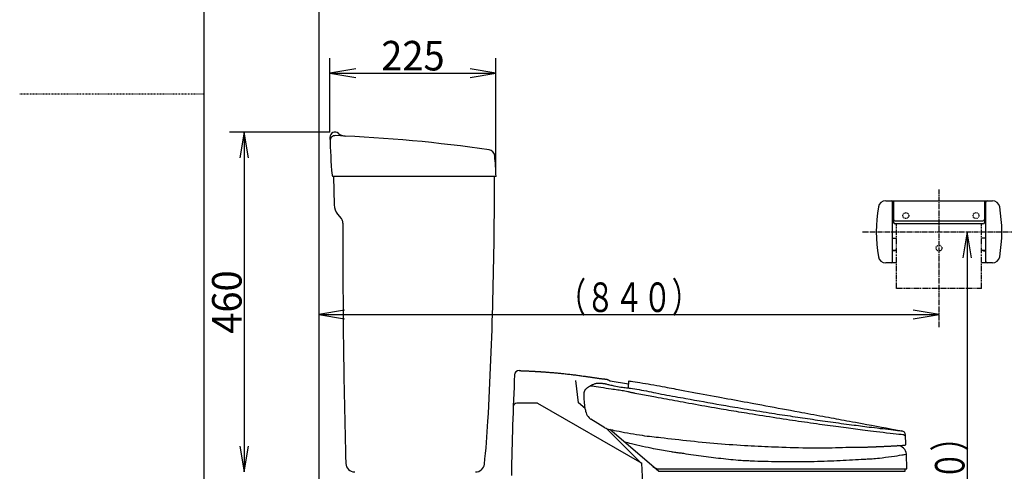
# Model space of a CAD drawing. Extents: x -71 to 1999, y 115 to 2915.
# Drawn here: x -71 to 1262, y 1004 to 1615 of the extents above; entities that cross this region are included whole.
import ezdxf
from ezdxf.enums import TextEntityAlignment as Align

# ---------------------------------------------------------------- set-up
doc = ezdxf.new("R2010")
doc.units = 0
doc.header["$MEASUREMENT"] = 0
for name, pattern in [('EXLTYPE2', [2, 1, -1]), ('EXLTYPE3', [10, 7, -1, 1, -1]), ('EXLTYPE4', [12, 7, -1, 1, -1, 1, -1])]:
    doc.linetypes.add(name, pattern=pattern)
doc.layers.get('0').update_dxf_attribs({"linetype": 'CONTINUOUS'})
for name, color, linetype in [('タンク', 7, 'CONTINUOUS'), ('便座', 7, 'CONTINUOUS'), ('寸法', 7, 'CONTINUOUS'), ('枠', 7, 'CONTINUOUS'), ('紙巻器', 7, 'CONTINUOUS')]:
    doc.layers.add(name, color=color, linetype=linetype)
doc.styles.add('EXCADDIM1', font='monotxt', dxfattribs={"width": 0.95, "bigfont": 'extfont'})
doc.styles.add('EXCADSTD', font='monotxt', dxfattribs={"bigfont": 'extfont'})
doc.styles.get("Standard").update_dxf_attribs({"font": 'monotxt', "bigfont": 'extfont'})
doc.dimstyles.get("Standard").update_dxf_attribs({"dimtxt": 0.18, "dimasz": 0.18, "dimexe": 0.18, "dimexo": 0.0625, "dimgap": 0.09, "dimtad": 0, "dimtih": 1, "dimtoh": 1, "dimdec": 4, "dimzin": 0, "dimtxsty": 'STANDARD', "dimcen": 0.09, "dimazin": 3, "dimtfac": 1, "dimtdec": 4, "dimtmove": 0, "dimatfit": 3, "dimtolj": 1, "dimtzin": 0})

# ---------------------------------------------------------------- blocks, each defined once
blk = doc.blocks.new('*D15')
at = {"layer": 'タンク', "color": 3, "linetype": 'CONTINUOUS'}
for p, q in [((349.130299, 1462.835759), (349.130299, 1563.000959)), ((384.130299, 1548.834292), (349.130299, 1543.000959)), ((573.999907, 1543.000959), (538.999907, 1548.834292)), ((349.130299, 1543.000959), (573.999907, 1543.000959)), ((349.130299, 1543.000959), (384.130299, 1537.167625)), ((538.999907, 1537.167625), (573.999907, 1543.000959))]:
    blk.add_line(p, q, dxfattribs=at)
at = {"layer": 'タンク', "color": 2, "linetype": 'CONTINUOUS', "style": 'EXCADSTD', "width": 0.945}
blk.add_text('225', height=40, dxfattribs=at).set_placement((461.565103, 1546.500959), align=Align.CENTER)
blk = doc.blocks.new('_EX_NORM')
at = {"color": 0, "linetype": 'CONTINUOUS'}
for q in [(-1, 0.166667), (-1, 0), (-1, -0.166667)]:
    blk.add_line((0, 0), q, dxfattribs=at)
blk = doc.blocks.new('*D16')
at = {"layer": 'タンク', "color": 3, "linetype": 'CONTINUOUS'}
for p, q in [((349.12835, 1463.000959), (213, 1463.000959)), ((233, 1463.000959), (227.166667, 1428.000959)), ((233, 1463.000959), (233, 1003.000959)), ((238.833333, 1428.000959), (233, 1463.000959)), ((227.166667, 1038.000959), (233, 1003.000959)), ((233, 1003.000959), (238.833333, 1038.000959))]:
    blk.add_line(p, q, dxfattribs=at)
at = {"layer": 'タンク', "color": 2, "linetype": 'CONTINUOUS', "style": 'EXCADSTD', "width": 0.945}
blk.add_text('460', height=40, rotation=90, dxfattribs=at).set_placement((229.5, 1233.000959), align=Align.CENTER)

msp = doc.modelspace()

# ---------------------------------------------------------------- linework, layer by layer
at = {"layer": 'タンク', "color": 3, "linetype": 'CONTINUOUS'}
msp.add_line((573.999907, 1411.690452), (573.999907, 1563.000959), dxfattribs=at)
at = {"layer": 'タンク', "color": 7, "linetype": 'CONTINUOUS'}
for p, q in [((354, 1403.000959), (354.8458, 1364.439029)), ((574.086874, 1403.000959), (354, 1403.000959)), ((359.520102, 1352.021842), (364.414412, 1346.18903))]:
    msp.add_line(p, q, dxfattribs=at)
for centre, radius, start, end in [((356.128349, 1456.000959), 7, 49.274085, 181.352305), ((1148.907484, 1474.715741), 800, 181.352305, 185.011856), ((356.254216, 1451.268005), 7, 87.714897, 181.694391), ((276.789326, -540.147153), 2000, 81.724231, 87.714897), ((370.482057, 1472.673424), 15, 229.274085, 267.334921), ((563.369295, 1430.120068), 9, 5.284383, 81.724231), ((74.456124, 1384.899371), 500, 2.074743, 5.284383), ((353.958524, 1405.000959), 2, 185.011856, 270), ((-5437.998014, 1398.114644), 6010, 356.888701, 0.046583), ((374.840991, 1364.877594), 20, 181.256498, 220), ((356.753968, 1339.761154), 10, 25.583939, 40), ((356.753968, 1339.761154), 10, 359.758695, 25.583939), ((10376.665104, 1297.561355), 10010, 179.758695, 181.619491), ((-435.382824, 1126.193206), 1000, 353.538085, 356.888701), ((382.658719, 1015.000959), 12, 181.619491, 270), ((546.340296, 1015.000959), 12, 270, 353.538085)]:
    msp.add_arc(centre, radius, start, end, dxfattribs=at)
at = {"layer": '便座', "color": 6, "linetype": 'CONTINUOUS'}
for p, q in [((685.695228, 1096.608239), (682.343252, 1126.732305)), ((728.583747, 1126.30094), (753.469157, 1122.17048)), ((753.259246, 1116.698655), (753.687877, 1126.33275)), ((630.243252, 1096.159641), (602.345121, 1096.159641)), ((630.243252, 1096.159641), (771.412297, 1014.79915)), ((694.85814, 1088.774858), (685.695228, 1096.608239)), ((721.221977, 1062.85543), (702.591197, 1074.27983)), ((771.270955, 1014.655889), (723.207307, 1062.07554)), ((793.972318, 1004.04206), (727.963227, 1060.47329)), ((1126.769137, 1052.98784), (1128.742297, 1052.78356)), ((1127.335637, 1026.5663), (1130.012667, 1027.13178)), ((772.73218, 988), (771.412297, 1014.79915)), ((793.972318, 1004.04206), (1128.306037, 1004.04206)), ((795.078442, 1007.21375), (1130.360214, 1007.21375)), ((1128.306037, 1004.04206), (1128.306037, 1007.21375))]:
    msp.add_line(p, q, dxfattribs=at)
at = {"layer": '便座', "color": 6, "linetype": 'CONTINUOUS', "flags": 128}
for points in [[(605.296617, 1140.18001), (605.385648, 1140.1769), (605.638639, 1140.168033), (606.034439, 1140.154101), (606.551897, 1140.135796), (607.169861, 1140.113812), (607.867181, 1140.088841), (608.622705, 1140.061576), (609.415282, 1140.03271), (610.22376, 1140.002935), (611.026989, 1139.972944), (611.803817, 1139.94343), (612.588361, 1139.91294), (613.324406, 1139.883589), (614.018066, 1139.855173), (614.67546, 1139.827487), (615.302704, 1139.800328), (615.905914, 1139.773492), (616.491207, 1139.746774), (617.0647, 1139.71997), (617.63251, 1139.692875), (618.200754, 1139.665287), (618.775547, 1139.637), (619.565101, 1139.597677), (620.374802, 1139.556823), (621.201981, 1139.51453), (622.043969, 1139.470892), (622.898095, 1139.426004), (623.761689, 1139.37996), (624.632082, 1139.332852), (625.506604, 1139.284775), (626.382586, 1139.235824), (627.257357, 1139.186091), (628.128247, 1139.13567), (628.883687, 1139.091149), (629.634704, 1139.046157), (630.381867, 1139.000676), (631.125744, 1138.954685), (631.866904, 1138.908168), (632.605916, 1138.861105), (633.34335, 1138.813478), (634.079774, 1138.765267), (634.815757, 1138.716455), (635.551869, 1138.667022), (636.288677, 1138.61695), (637.026702, 1138.566218), (637.765848, 1138.514824), (638.505969, 1138.462763), (639.246922, 1138.410031), (639.98856, 1138.356625), (640.730739, 1138.302538), (641.473312, 1138.247768), (642.216136, 1138.192309), (642.959065, 1138.136158), (643.701954, 1138.07931), (644.444657, 1138.02176), (645.68178, 1137.924294), (646.918083, 1137.82495), (648.153664, 1137.723811), (649.38862, 1137.620959), (650.623051, 1137.516476), (651.857054, 1137.410446), (653.090726, 1137.302949), (654.324167, 1137.194069), (655.557474, 1137.083887), (656.790744, 1136.972487), (658.024077, 1136.85995), (659.627757, 1136.711967), (661.231569, 1136.561741), (662.835375, 1136.408808), (664.439037, 1136.252706), (666.042416, 1136.092974), (667.645373, 1135.929149), (669.247772, 1135.760768), (670.849473, 1135.587371), (672.450338, 1135.408493), (674.050229, 1135.223674), (675.649007, 1135.03245), (677.132663, 1134.848904), (678.615454, 1134.660115), (680.097597, 1134.466759), (681.579306, 1134.269516), (683.060795, 1134.069064), (684.542281, 1133.866079), (686.023977, 1133.661241), (687.506099, 1133.455227), (688.988861, 1133.248715), (690.472479, 1133.042384), (691.957167, 1132.83691), (692.87828, 1132.710182), (693.79964, 1132.583845), (694.721003, 1132.457704), (695.642123, 1132.331558), (696.562753, 1132.205211), (697.482648, 1132.078464), (698.401562, 1131.95112), (699.319248, 1131.822979), (700.235462, 1131.693844), (701.149957, 1131.563517), (702.062487, 1131.4318), (702.871575, 1131.313483), (703.679647, 1131.194018), (704.487431, 1131.073509), (705.295656, 1130.952061), (706.10505, 1130.829779), (706.916342, 1130.706769), (707.730261, 1130.583135), (708.547535, 1130.458982), (709.368894, 1130.334415), (710.195065, 1130.209539), (711.026777, 1130.08446), (711.943259, 1129.94769), (712.86427, 1129.812031), (713.786837, 1129.678711), (714.707983, 1129.548959), (715.624733, 1129.424003), (716.534114, 1129.305071), (717.433149, 1129.193394), (718.318864, 1129.090198), (719.188283, 1128.996713), (720.038433, 1128.914168), (720.866337, 1128.84379), (721.254541, 1128.814125), (721.640127, 1128.783837), (722.026256, 1128.749233), (722.416091, 1128.706619), (722.812793, 1128.652304), (723.219524, 1128.582592), (723.639447, 1128.493791), (724.075724, 1128.382208), (724.531517, 1128.244149), (725.009987, 1128.075921), (725.514297, 1127.87383), (725.896926, 1127.704973), (726.285853, 1127.522547), (726.672073, 1127.332799), (727.046579, 1127.141978), (727.400369, 1126.95633), (727.724435, 1126.782103), (728.009774, 1126.625544), (728.247379, 1126.492901), (728.428247, 1126.390421), (728.543371, 1126.324351), (728.583747, 1126.30094)], [(695.094143, 1087.135335), (695.046671, 1087.451907), (694.917459, 1088.345072), (694.726311, 1089.730005), (694.493034, 1091.521879), (694.237432, 1093.635868), (693.979312, 1095.987146), (693.738479, 1098.490887), (693.534738, 1101.062264), (693.387895, 1103.616451), (693.317755, 1106.068623), (693.344123, 1108.333952), (693.364679, 1108.792279), (693.392028, 1109.238739), (693.427501, 1109.674226), (693.472427, 1110.099634), (693.528138, 1110.515854), (693.595963, 1110.92378), (693.677234, 1111.324304), (693.77328, 1111.718321), (693.885433, 1112.106722), (694.015021, 1112.490401), (694.163377, 1112.87025), (694.282173, 1113.141177), (694.411025, 1113.410039), (694.549612, 1113.676286), (694.697614, 1113.939369), (694.85471, 1114.198739), (695.020581, 1114.453846), (695.194905, 1114.704142), (695.377362, 1114.949076), (695.567632, 1115.1881), (695.765393, 1115.420665), (695.970327, 1115.64622), (696.391021, 1116.066642), (696.834759, 1116.46089), (697.298312, 1116.831769), (697.778455, 1117.182086), (698.271962, 1117.514647), (698.775605, 1117.832256), (699.286159, 1118.137721), (699.800397, 1118.433847), (700.315091, 1118.72344), (700.827017, 1119.009305), (701.332947, 1119.29425), (702.158774, 1119.771577), (702.969877, 1120.246827), (703.777176, 1120.712683), (704.591589, 1121.16183), (705.424035, 1121.586948), (706.285432, 1121.980723), (707.186699, 1122.335836), (708.138754, 1122.644971), (709.152516, 1122.900812), (710.238905, 1123.09604), (711.408837, 1123.22334), (712.641949, 1123.278275), (713.92988, 1123.272353), (715.236334, 1123.217294), (716.525017, 1123.124818), (717.759633, 1123.006646), (718.903887, 1122.874499), (719.921483, 1122.740096), (720.776128, 1122.615158), (721.431525, 1122.511406), (721.85138, 1122.44056), (721.999397, 1122.41434)], [(721.999397, 1122.41434), (722.153922, 1122.374463), (722.594553, 1122.261477), (723.286878, 1122.085347), (724.196484, 1121.856038), (725.288957, 1121.583518), (726.529885, 1121.27775), (727.884854, 1120.948703), (729.319451, 1120.60634), (730.799262, 1120.260628), (732.289875, 1119.921533), (733.756877, 1119.59902), (736.349206, 1119.064119), (738.762223, 1118.610376), (741.017954, 1118.226832), (743.138427, 1117.902524), (745.145669, 1117.626492), (747.061709, 1117.387775), (748.908574, 1117.175411), (750.708291, 1116.978439), (752.482889, 1116.785898), (754.254394, 1116.586826), (756.044834, 1116.370264), (758.917551, 1115.978971), (761.878997, 1115.526009), (764.91784, 1115.019209), (768.02275, 1114.466403), (771.182394, 1113.875421), (774.385441, 1113.254096), (777.620561, 1112.610258), (780.876422, 1111.951739), (784.141692, 1111.28637), (787.405041, 1110.621983), (790.655138, 1109.966409), (794.41343, 1109.221725), (798.142064, 1108.497306), (801.844751, 1107.790827), (805.525201, 1107.099962), (809.187124, 1106.422384), (812.83423, 1105.755767), (816.470231, 1105.097786), (820.098836, 1104.446114), (823.723755, 1103.798425), (827.3487, 1103.152394), (830.97738, 1102.505693), (836.94692, 1101.438909), (842.934209, 1100.366034), (848.93694, 1099.289046), (854.95281, 1098.209918), (860.979516, 1097.130628), (867.014753, 1096.053149), (873.056216, 1094.979458), (879.101602, 1093.91153), (885.148607, 1092.851341), (891.194927, 1091.800866), (897.238257, 1090.76208), (901.503672, 1090.036361), (905.767031, 1089.317132), (910.028918, 1088.604066), (914.289919, 1087.896837), (918.550618, 1087.195117), (922.811598, 1086.49858), (927.073446, 1085.8069), (931.336745, 1085.119749), (935.60208, 1084.436802), (939.870036, 1083.757731), (944.141197, 1083.08221), (947.642636, 1082.53131), (951.14583, 1081.982713), (954.649989, 1081.43656), (958.154325, 1080.892992), (961.658049, 1080.352149), (965.160372, 1079.814171), (968.660505, 1079.279199), (972.15766, 1078.747373), (975.651048, 1078.218834), (979.13988, 1077.693723), (982.623367, 1077.17218), (985.965869, 1076.674384), (989.305319, 1076.179704), (992.644329, 1075.687831), (995.985512, 1075.198455), (999.331479, 1074.711267), (1002.684844, 1074.225959), (1006.048219, 1073.74222), (1009.424217, 1073.259742), (1012.815449, 1072.778215), (1016.224528, 1072.297331), (1019.654067, 1071.81678), (1023.311997, 1071.307725), (1026.985096, 1070.799921), (1030.662616, 1070.294595), (1034.333805, 1069.79297), (1037.987914, 1069.296273), (1041.614194, 1068.805727), (1045.201895, 1068.322558), (1048.740266, 1067.84799), (1052.218558, 1067.38325), (1055.626022, 1066.929562), (1058.951907, 1066.48815), (1061.855426, 1066.103991), (1064.71832, 1065.726874), (1067.573821, 1065.353043), (1070.455158, 1064.978738), (1073.395562, 1064.600202), (1076.428263, 1064.213677), (1079.586491, 1063.815406), (1082.903476, 1063.40163), (1086.412448, 1062.968593), (1090.146639, 1062.512535), (1094.139277, 1062.0297), (1097.67906, 1061.605121), (1101.328402, 1061.169967), (1104.993185, 1060.734987), (1108.579293, 1060.310928), (1111.99261, 1059.908539), (1115.139019, 1059.538568), (1117.924403, 1059.211763), (1120.254645, 1058.938871), (1122.03563, 1058.730641), (1123.173239, 1058.597822), (1123.573357, 1058.55116)], [(753.687877, 1126.33275), (754.095457, 1126.268753), (755.254544, 1126.086246), (757.06966, 1125.799457), (759.445324, 1125.422611), (762.286057, 1124.969935), (765.49638, 1124.455657), (768.980814, 1123.894003), (772.643879, 1123.2992), (776.390096, 1122.685474), (780.123986, 1122.067052), (783.75007, 1121.458162), (787.967639, 1120.736319), (791.910294, 1120.046607), (795.612345, 1119.385017), (799.108103, 1118.747542), (802.431878, 1118.130174), (805.61798, 1117.528904), (808.700719, 1116.939725), (811.714407, 1116.358629), (814.693352, 1115.781607), (817.671866, 1115.204652), (820.684259, 1114.623757), (825.200246, 1113.761423), (829.845223, 1112.884041), (834.602407, 1111.993554), (839.455018, 1111.091906), (844.386274, 1110.181043), (849.379395, 1109.262907), (854.4176, 1108.339443), (859.484107, 1107.412595), (864.562136, 1106.484308), (869.634905, 1105.556526), (874.685635, 1104.631192), (879.183876, 1103.804976), (883.65387, 1102.981998), (888.098575, 1102.161962), (892.520948, 1101.344576), (896.923948, 1100.529544), (901.310531, 1099.716572), (905.683655, 1098.905367), (910.04628, 1098.095634), (914.401361, 1097.28708), (918.751857, 1096.479409), (923.100725, 1095.672329), (928.604494, 1094.651624), (934.113094, 1093.63079), (939.629229, 1092.609223), (945.155599, 1091.586319), (950.694908, 1090.561475), (956.249858, 1089.534087), (961.82315, 1088.503553), (967.417488, 1087.469268), (973.035573, 1086.430629), (978.680107, 1085.387033), (984.353794, 1084.337876), (988.39646, 1083.590171), (992.446539, 1082.840974), (996.495414, 1082.091896), (1000.534465, 1081.344547), (1004.555074, 1080.600539), (1008.548622, 1079.861481), (1012.506491, 1079.128985), (1016.420063, 1078.404661), (1020.280718, 1077.690119), (1024.079839, 1076.98697), (1027.808806, 1076.296826), (1031.351281, 1075.641227), (1034.8525, 1074.993294), (1038.345062, 1074.34699), (1041.861566, 1073.696277), (1045.434611, 1073.03512), (1049.096796, 1072.357481), (1052.88072, 1071.657323), (1056.818982, 1070.92861), (1060.944181, 1070.165304), (1065.288916, 1069.36137), (1069.885787, 1068.51077), (1076.158439, 1067.350064), (1082.713748, 1066.137034), (1089.366287, 1064.905997), (1095.930624, 1063.691269), (1102.221332, 1062.527167), (1108.05298, 1061.448008), (1113.24014, 1060.488107), (1117.597381, 1059.681781), (1120.939276, 1059.063347), (1123.080394, 1058.667121), (1123.835307, 1058.52742)], [(1126.769137, 1052.98784), (1126.254614, 1053.04626), (1124.793176, 1053.212448), (1122.508018, 1053.472794), (1119.522335, 1053.813689), (1115.959321, 1054.221524), (1111.942172, 1054.682688), (1107.594084, 1055.183573), (1103.03825, 1055.710569), (1098.397865, 1056.250067), (1093.796126, 1056.788457), (1089.356227, 1057.31213), (1085.124508, 1057.816438), (1081.151574, 1058.295363), (1077.403955, 1058.752565), (1073.848178, 1059.191703), (1070.450773, 1059.616438), (1067.17827, 1060.030431), (1063.997196, 1060.437342), (1060.874081, 1060.840831), (1057.775453, 1061.244558), (1054.667842, 1061.652185), (1051.517777, 1062.06737), (1048.154438, 1062.512124), (1044.717763, 1062.968065), (1041.217223, 1063.434146), (1037.662289, 1063.909319), (1034.062429, 1064.392534), (1030.427114, 1064.882745), (1026.765815, 1065.378902), (1023.088002, 1065.879957), (1019.403144, 1066.384862), (1015.720712, 1066.892569), (1012.050177, 1067.40203), (1007.929761, 1067.978277), (1003.833537, 1068.555746), (999.758469, 1069.134759), (995.701518, 1069.715638), (991.659646, 1070.298707), (987.629814, 1070.884287), (983.608984, 1071.472701), (979.594119, 1072.064272), (975.58218, 1072.659322), (971.570129, 1073.258174), (967.554927, 1073.86115), (962.959615, 1074.555589), (958.357262, 1075.255755), (953.748909, 1075.961571), (949.135598, 1076.672955), (944.51837, 1077.389829), (939.898266, 1078.112113), (935.276328, 1078.839727), (930.653595, 1079.572592), (926.03111, 1080.310629), (921.409914, 1081.053758), (916.791047, 1081.8019), (913.326282, 1082.366678), (909.863272, 1082.934159), (906.401875, 1083.504267), (902.941947, 1084.076926), (899.483344, 1084.652061), (896.025923, 1085.229594), (892.569542, 1085.809451), (889.114056, 1086.391555), (885.659322, 1086.97583), (882.205197, 1087.5622), (878.751537, 1088.15059), (874.408845, 1088.893377), (870.066591, 1089.639719), (865.724702, 1090.390097), (861.383107, 1091.144994), (857.041734, 1091.904892), (852.700512, 1092.670272), (848.359368, 1093.441615), (844.01823, 1094.219405), (839.677027, 1095.004123), (835.335687, 1095.79625), (830.994138, 1096.596269), (827.270934, 1097.288622), (823.547848, 1097.985369), (819.825206, 1098.684748), (816.103331, 1099.384995), (812.382548, 1100.084346), (808.663183, 1100.78104), (804.945561, 1101.473312), (801.230004, 1102.1594), (797.51684, 1102.83754), (793.806392, 1103.50597), (790.098985, 1104.162925), (787.589603, 1104.601062), (785.080943, 1105.036034), (782.57218, 1105.470747), (780.062494, 1105.908109), (777.55106, 1106.351028), (775.037055, 1106.802411), (772.519657, 1107.265164), (769.998043, 1107.742196), (767.47139, 1108.236413), (764.938875, 1108.750722), (762.399675, 1109.288032), (761.480963, 1109.488137), (760.562291, 1109.690725), (759.644677, 1109.894899), (758.729141, 1110.099765), (757.816701, 1110.304426), (756.908377, 1110.507985), (756.005186, 1110.709546), (755.108149, 1110.908213), (754.218284, 1111.103091), (753.336611, 1111.293282), (752.464147, 1111.47789), (750.527595, 1111.872258), (748.62393, 1112.239012), (746.733857, 1112.583587), (744.838079, 1112.911421), (742.917302, 1113.22795), (740.952229, 1113.538611), (738.923564, 1113.84884), (736.812011, 1114.164074), (734.598274, 1114.489749), (732.263058, 1114.831302), (729.787067, 1115.19417), (726.514722, 1115.677622), (723.093327, 1116.187036), (719.619951, 1116.707238), (716.191668, 1117.223058), (712.905546, 1117.719326), (709.858659, 1118.180868), (707.148076, 1118.592514), (704.870869, 1118.939093), (703.12411, 1119.205433), (702.004869, 1119.376362), (701.610217, 1119.43671)], [(727.973707, 1060.53793), (728.409887, 1060.45011), (729.650076, 1060.201719), (731.59175, 1059.815359), (734.132382, 1059.31363), (737.169448, 1058.719136), (740.600422, 1058.054477), (744.322779, 1057.342256), (748.233993, 1056.605074), (752.231539, 1055.865532), (756.212893, 1055.146234), (760.075527, 1054.46978), (764.243519, 1053.771113), (768.154638, 1053.149054), (771.840922, 1052.594749), (775.334412, 1052.099341), (778.667147, 1051.653976), (781.871167, 1051.249798), (784.978511, 1050.877951), (788.02122, 1050.529582), (791.031332, 1050.195834), (794.040888, 1049.867851), (797.081927, 1049.53678), (801.78726, 1049.016839), (806.62105, 1048.474484), (811.566686, 1047.914578), (816.607556, 1047.341985), (821.727047, 1046.761569), (826.908547, 1046.178194), (832.135445, 1045.596723), (837.391128, 1045.022021), (842.658984, 1044.45895), (847.922401, 1043.912375), (853.164767, 1043.38716), (858.468644, 1042.878183), (863.738442, 1042.395125), (868.979145, 1041.936706), (874.19574, 1041.501647), (879.393209, 1041.088667), (884.576538, 1040.696487), (889.750712, 1040.323828), (894.920715, 1039.969409), (900.091532, 1039.631951), (905.268148, 1039.310175), (910.455547, 1039.0028), (915.045352, 1038.742603), (919.645114, 1038.492449), (924.252512, 1038.25216), (928.865224, 1038.021559), (933.480928, 1037.800469), (938.097301, 1037.588713), (942.712022, 1037.386114), (947.322768, 1037.192496), (951.927217, 1037.00768), (956.523047, 1036.831491), (961.107937, 1036.66375), (966.815691, 1036.466399), (972.510302, 1036.284581), (978.1993, 1036.12093), (983.890218, 1035.978083), (989.590589, 1035.858676), (995.307944, 1035.765345), (1001.049816, 1035.700727), (1006.823737, 1035.667457), (1012.637239, 1035.668172), (1018.497855, 1035.705508), (1024.413117, 1035.7821), (1029.065052, 1035.869427), (1033.737122, 1035.97546), (1038.411653, 1036.093429), (1043.070968, 1036.216566), (1047.697393, 1036.338102), (1052.273255, 1036.451268), (1056.780877, 1036.549296), (1061.202585, 1036.625416), (1065.520704, 1036.672859), (1069.71756, 1036.684857), (1073.775477, 1036.65464), (1073.776496, 1036.654621)], [(748.540727, 1043.5569), (748.976958, 1043.453247), (750.215635, 1043.159854), (752.151735, 1042.703065), (754.680236, 1042.109226), (757.696116, 1041.404684), (761.094351, 1040.615784), (764.769919, 1039.768872), (768.617797, 1038.890294), (772.532963, 1038.006395), (776.410394, 1037.143522), (780.145067, 1036.32802), (783.560187, 1035.600448), (786.769829, 1034.935704), (789.802713, 1034.326939), (792.687558, 1033.767304), (795.453083, 1033.249951), (798.128008, 1032.768031), (800.741052, 1032.314697), (803.320935, 1031.883099), (805.896376, 1031.466389), (808.496093, 1031.057719), (811.148807, 1030.65024), (812.590261, 1030.431826), (814.05239, 1030.21207), (815.532746, 1029.991228), (817.02888, 1029.769559), (818.538344, 1029.54732), (820.058689, 1029.32477), (821.587467, 1029.102166), (823.122231, 1028.879766), (824.660531, 1028.657828), (826.199919, 1028.43661), (827.737947, 1028.21637), (831.193697, 1027.724115), (834.632426, 1027.237979), (838.056483, 1026.757797), (841.468215, 1026.283403), (844.869969, 1025.814633), (848.264093, 1025.351321), (851.652935, 1024.893303), (855.038842, 1024.440414), (858.424161, 1023.992489), (861.81124, 1023.549362), (865.202427, 1023.11087), (868.538675, 1022.684961), (871.880596, 1022.265473), (875.227633, 1021.854521), (878.579233, 1021.454214), (881.934843, 1021.066666), (885.293906, 1020.693987), (888.65587, 1020.338291), (892.020179, 1020.00169), (895.386279, 1019.686294), (898.753617, 1019.394217), (902.121637, 1019.12757), (904.129856, 1018.981393), (906.138188, 1018.844458), (908.146701, 1018.716214), (910.155463, 1018.596112), (912.164542, 1018.483602), (914.174004, 1018.378135), (916.183918, 1018.27916), (918.194352, 1018.186129), (920.205373, 1018.098492), (922.217049, 1018.015699), (924.229447, 1017.9372), (928.774454, 1017.773861), (933.322344, 1017.62884), (937.871973, 1017.501377), (942.422197, 1017.390711), (946.971872, 1017.296081), (951.519856, 1017.216726), (956.065004, 1017.151886), (960.606173, 1017.100801), (965.142219, 1017.062708), (969.671998, 1017.036848), (974.194367, 1017.02246), (978.586461, 1017.019094), (982.97383, 1017.02724), (987.359844, 1017.048273), (991.747872, 1017.083567), (996.141286, 1017.134498), (1000.543454, 1017.202441), (1004.957748, 1017.288769), (1009.387537, 1017.394859), (1013.836191, 1017.522084), (1018.307081, 1017.671819), (1022.803577, 1017.84544), (1027.07843, 1018.031891), (1031.367581, 1018.23679), (1035.659435, 1018.45601), (1039.942394, 1018.685426), (1044.204864, 1018.920911), (1048.435247, 1019.15834), (1052.621948, 1019.393586), (1056.75337, 1019.622523), (1060.817918, 1019.841025), (1064.803996, 1020.044966), (1068.700007, 1020.23022), (1070.742663, 1020.320918), (1072.772754, 1020.409585), (1074.806708, 1020.500698), (1076.860951, 1020.598732), (1078.95191, 1020.708163), (1081.096012, 1020.833466), (1083.309684, 1020.979117), (1085.609353, 1021.149591), (1088.011445, 1021.349364), (1090.532387, 1021.582912), (1093.188607, 1021.85471), (1097.15204, 1022.303872), (1101.296966, 1022.815207), (1105.50561, 1023.3666), (1109.660196, 1023.93594), (1113.642951, 1024.501112), (1117.3361, 1025.040004), (1120.621867, 1025.530502), (1123.38248, 1025.950494), (1125.500162, 1026.277866), (1126.857139, 1026.490506), (1127.335637, 1026.5663)], [(1129.063787, 1040.44963), (1128.742297, 1052.78356)], [(1073.978417, 1036.67304), (1074.119219, 1036.67778), (1074.518693, 1036.691266), (1075.142442, 1036.7124), (1075.95607, 1036.740082), (1076.92518, 1036.773214), (1078.015375, 1036.810696), (1079.192258, 1036.85143), (1080.421433, 1036.894317), (1081.668502, 1036.938256), (1082.899069, 1036.98215), (1084.078737, 1037.0249), (1084.965833, 1037.057632), (1085.804396, 1037.08912), (1086.60038, 1037.119551), (1087.359738, 1037.149114), (1088.088426, 1037.177997), (1088.792396, 1037.20639), (1089.477604, 1037.234479), (1090.150003, 1037.262455), (1090.815547, 1037.290504), (1091.48019, 1037.318817), (1092.149887, 1037.34758), (1093.104442, 1037.388879), (1094.078815, 1037.431387), (1095.071241, 1037.475061), (1096.079956, 1037.519855), (1097.103196, 1037.565726), (1098.139197, 1037.612628), (1099.186194, 1037.660519), (1100.242422, 1037.709352), (1101.306118, 1037.759085), (1102.375517, 1037.809672), (1103.448854, 1037.861069), (1104.478659, 1037.910992), (1105.507644, 1037.96146), (1106.532993, 1038.012318), (1107.551891, 1038.063408), (1108.561524, 1038.114573), (1109.559077, 1038.165656), (1110.541733, 1038.216502), (1111.50668, 1038.266953), (1112.451101, 1038.316853), (1113.372182, 1038.366044), (1114.267107, 1038.41437), (1114.968673, 1038.452657), (1115.660657, 1038.490825), (1116.352263, 1038.529416), (1117.052697, 1038.568972), (1117.771166, 1038.610037), (1118.516875, 1038.653154), (1119.29903, 1038.698865), (1120.126836, 1038.747713), (1121.009501, 1038.800242), (1121.956229, 1038.856993), (1122.976227, 1038.91851), (1123.583487, 1038.955279), (1124.202276, 1038.992829), (1124.817979, 1039.030257), (1125.41598, 1039.066661), (1125.981664, 1039.101138), (1126.500418, 1039.132787), (1126.957625, 1039.160705), (1127.338672, 1039.183989), (1127.628943, 1039.201738), (1127.813823, 1039.213049), (1127.878697, 1039.21702)], [(1130.360214, 1007.21375), (1130.012667, 1027.13178)]]:
    msp.add_lwpolyline(points, dxfattribs=at)
at = {"layer": '便座', "color": 3, "linetype": 'CONTINUOUS', "flags": 128}
msp.add_lwpolyline([(772.437057, 1004.90679), (772.437077, 1004.90679)], dxfattribs=at)
at = {"layer": '便座', "color": 6, "linetype": 'CONTINUOUS'}
for centre, radius, start, end in [((4987.097085, 927.284046), 4392.813236, 177.29414, 179.074998), ((604.974164, 1134.388879), 5.799023, 87.917834, 177.29414), ((602.345121, 1091.159641), 5, 90, 177.859625), ((712.253443, 1088.551895), 17.217671, 184.719265, 238.483362), ((744.873817, 1120.910819), 62.693695, 248.050548, 254.361537), ((1122.80179, 1052.657534), 5.941773, 1.493105, 83.76704), ((1127.85296, 1040.423299), 1.211113, 268.283229, 1.245769), ((1117.616859, 1026.35699), 12.239604, 3.45498, 90.458075), ((795.078442, 1020.258926), 13.045176, 229.472839, 270)]:
    msp.add_arc(centre, radius, start, end, dxfattribs=at)
at = {"layer": '寸法', "color": 3, "linetype": 'CONTINUOUS'}
for p, q in [((1211.999088, 1328), (1206.165755, 1293)), ((1211.999088, 1328), (1211.999088, 618)), ((1217.832422, 1293), (1211.999088, 1328)), ((368.999088, 1221.833333), (333.999088, 1216)), ((333.999088, 1216), (1174, 1216)), ((333.999088, 1216), (368.999088, 1210.166667)), ((1174, 1216), (1139, 1221.833333)), ((1139, 1210.166667), (1174, 1216))]:
    msp.add_line(p, q, dxfattribs=at)
at = {"layer": '枠', "color": 7, "linetype": 'CONTINUOUS'}
for p, q in [((179, 115), (179, 2915)), ((334, 1814), (334, 618))]:
    msp.add_line(p, q, dxfattribs=at)
at = {"layer": '枠', "color": 6, "linetype": 'EXLTYPE2'}
msp.add_line((-71, 1515), (179, 1515), dxfattribs=at)
at = {"layer": '紙巻器', "color": 6, "linetype": 'EXLTYPE3'}
for p, q in [((1174, 1199), (1174, 1385.544769)), ((1070.558749, 1328), (1278.558749, 1328))]:
    msp.add_line(p, q, dxfattribs=at)
at = {"layer": '紙巻器', "color": 6, "linetype": 'CONTINUOUS'}
for p, q in [((1101.714122, 1370), (1246.285878, 1370)), ((1111, 1288), (1111, 1368)), ((1112.5, 1367.5), (1111, 1367.5)), ((1112.5, 1369.5), (1112.5, 1340.818289)), ((1235.5, 1369.5), (1112.5, 1369.5)), ((1235.5, 1369.5), (1235.5, 1340.818289)), ((1235.5, 1367.5), (1237, 1367.5)), ((1237, 1368), (1237, 1288)), ((1112.5, 1359.5), (1111, 1359.5)), ((1235.5, 1359.5), (1237, 1359.5)), ((1114.5, 1342.98625), (1233.5, 1342.98625)), ((1233.5, 1338.818289), (1114.5, 1338.818289)), ((1111, 1319.4), (1116.5, 1319.4)), ((1237, 1319.403978), (1231.5, 1319.403978)), ((1111, 1303.403978), (1115.011935, 1303.403978)), ((1114, 1302.4), (1111, 1302.4)), ((1116.5, 1303.9), (1115, 1303.4)), ((1115, 1303.4), (1115, 1303.396022)), ((1231.5, 1303.903978), (1233, 1303.403978)), ((1233, 1303.403978), (1233, 1303.4)), ((1233, 1303.403978), (1237, 1303.403978)), ((1234, 1302.403978), (1237, 1302.403978)), ((1116.5, 1286), (1101.714122, 1286)), ((1246.285878, 1286), (1231.5, 1286))]:
    msp.add_line(p, q, dxfattribs=at)
at = {"layer": '紙巻器', "color": 6, "linetype": 'EXLTYPE4'}
for p, q in [((1116.5, 1251.4), (1116.5, 1338.818289)), ((1231.5, 1251.4), (1231.5, 1338.818289)), ((1231.5, 1251.4), (1116.5, 1251.4))]:
    msp.add_line(p, q, dxfattribs=at)
at = {"layer": '紙巻器', "color": 6, "linetype": 'EXLTYPE2'}
for centre in [(1129, 1350), (1224, 1350), (1174, 1306)]:
    msp.add_circle(centre, 4, dxfattribs=at)
at = {"layer": '紙巻器', "color": 6, "linetype": 'CONTINUOUS'}
for centre, radius, start, end in [((1289, 1328), 200, 170.303972, 189.696028), ((1101.714122, 1360), 10, 90, 170.303972), ((1109, 1368), 2, 0, 90), ((1239, 1368), 2, 90, 180), ((1246.285878, 1360), 10, 9.696028, 90), ((1059, 1328), 200, 350.303972, 9.696028), ((1114.5, 1344.98625), 2, 180, 270), ((1114.5, 1340.818289), 2, 180, 270), ((1233.5, 1344.98625), 2, 270, 0), ((1233.5, 1340.818289), 2, 270, 0), ((1101.714122, 1296), 10, 189.696028, 270), ((1114, 1303.4), 1, 270, 0), ((1234, 1303.403978), 1, 180, 270), ((1246.285878, 1296), 10, 270, 350.303972), ((1109, 1288), 2, 270, 0), ((1239, 1288), 2, 180, 270)]:
    msp.add_arc(centre, radius, start, end, dxfattribs=at)

# ---------------------------------------------------------------- texts
at = {"layer": '寸法', "color": 2, "linetype": 'CONTINUOUS', "style": 'EXCADSTD', "width": 0.8106}
msp.add_text('（８４０）', height=40, dxfattribs=at).set_placement((657.499544, 1219.5), (850.499544, 1219.5), align=Align.FIT)
msp.add_text('（７１０）', height=40, rotation=90, dxfattribs=at).set_placement((1208.499089, 876.5), (1208.499089, 1069.5), align=Align.FIT)

# ---------------------------------------------------------------- dimensions: what is measured, and where the dimension line sits
at = {"layer": 'タンク', "color": 3, "linetype": 'CONTINUOUS'}
dim = msp.add_linear_dim(base=(573.999907, 1543.000959), p1=(349.130299, 1455.835759), p2=(573.999907, 1543.000959), text='225', dimstyle='STANDARD', override={"dimtxt": 40, "dimasz": 35, "dimexe": 20, "dimexo": 7, "dimgap": 3.5, "dimtad": 1, "dimjust": 0, "dimtih": 0, "dimtoh": 0, "dimdec": 0, "dimzin": 0, "dimtxsty": 'EXCADDIM1', "dimblk1": '_EX_NORM', "dimblk2": '_EX_NORM', "dimsah": 1, "dimse1": 0, "dimse2": 1, "dimclrd": 3, "dimclre": 3, "dimclrt": 2, "dimtmove": 2}, dxfattribs=at)
dim.commit()
dim.dimension.update_dxf_attribs({"geometry": '*D15', "text_midpoint": (461.565103, 1566.500959), "dimtype": 160})
dim = msp.add_linear_dim(base=(233, 1003.000959), p1=(356.128349, 1463.000959), p2=(205.204742, 1003.000959), angle=90, text='460', dimstyle='STANDARD', override={"dimtxt": 40, "dimasz": 35, "dimexe": 20, "dimexo": 7, "dimgap": 3.5, "dimtad": 1, "dimjust": 0, "dimtih": 0, "dimtoh": 0, "dimdec": 0, "dimzin": 0, "dimtxsty": 'EXCADDIM1', "dimblk1": '_EX_NORM', "dimblk2": '_EX_NORM', "dimsah": 1, "dimse1": 0, "dimse2": 1, "dimclrd": 3, "dimclre": 3, "dimclrt": 2, "dimtmove": 2}, dxfattribs=at)
dim.commit()
dim.dimension.update_dxf_attribs({"geometry": '*D16', "text_midpoint": (209.5, 1233.000959), "dimtype": 160})

doc.saveas('drawing.dxf')
